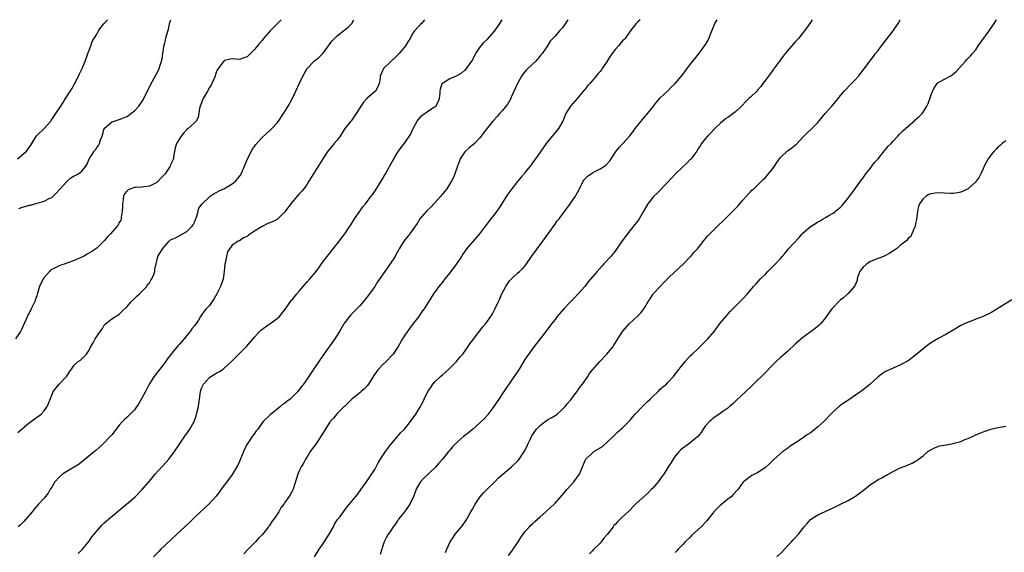
# Model space of a CAD drawing. Units: inches. Extents: x 2586000 to 2589000, y 1521000 to 1524000.
# Drawn here: x 2586844 to 2587107, y 1523858 to 1524000 of the extents above; entities that cross this region are included whole.
import ezdxf

# ---------------------------------------------------------------- set-up
doc = ezdxf.new("R2010")
doc.units = ezdxf.units.IN
doc.header["$MEASUREMENT"] = 0
doc.layers.add('LD25861521_10ft', color=123, linetype='Continuous')

msp = doc.modelspace()

# ---------------------------------------------------------------- linework, layer by layer
at = {"layer": 'LD25861521_10ft'}
for points, elevation in [([(2586914.08, 1524000), (2586913.13, 1523999), (2586912.05, 1523997.95), (2586911.15, 1523997), (2586909.41, 1523995), (2586909, 1523994.49), (2586908.29, 1523993.71), (2586907.76, 1523993), (2586907, 1523992.1), (2586905.45, 1523990.56), (2586905, 1523990.15), (2586904.19, 1523989.81), (2586903, 1523989.43), (2586901, 1523989.57), (2586900.47, 1523989.52), (2586899, 1523989.17), (2586898.91, 1523989.09), (2586898.83, 1523989), (2586898.4, 1523988.4), (2586897.19, 1523986.81), (2586897, 1523986.44), (2586896.59, 1523985.41), (2586896.49, 1523985), (2586895.63, 1523983), (2586895.41, 1523982.59), (2586895, 1523981.96), (2586894.46, 1523981), (2586893.29, 1523979), (2586892.55, 1523977), (2586892.37, 1523976.37), (2586892.01, 1523973.99), (2586891.46, 1523973), (2586891, 1523972.54), (2586889.34, 1523971), (2586889, 1523970.76), (2586888.14, 1523969.86), (2586887.42, 1523969), (2586887, 1523968.3), (2586886.23, 1523967), (2586885.89, 1523965.89), (2586885.46, 1523963.46), (2586885.43, 1523963), (2586884.66, 1523961.34), (2586884.53, 1523961), (2586883.64, 1523959.64), (2586883.19, 1523959), (2586883, 1523958.77), (2586882.12, 1523957.88), (2586881.35, 1523957), (2586881, 1523956.7), (2586879, 1523955.71), (2586877.53, 1523955.53), (2586877, 1523955.42), (2586875.33, 1523955.33), (2586875, 1523955.3), (2586874.08, 1523955), (2586873.31, 1523954.69), (2586873, 1523954.37), (2586872.39, 1523953.61), (2586872.15, 1523953), (2586872.06, 1523952.06), (2586871.85, 1523951), (2586871.85, 1523950.15), (2586871.77, 1523949), (2586871.47, 1523947.47), (2586871.48, 1523947), (2586871.37, 1523946.63), (2586871, 1523945.99), (2586870.66, 1523945.34), (2586870.45, 1523945), (2586868.69, 1523943), (2586867.85, 1523942.15), (2586867, 1523941.1), (2586865, 1523939.15), (2586863.71, 1523938.28), (2586862.43, 1523937.57), (2586861.49, 1523937), (2586861, 1523936.76), (2586859, 1523935.87), (2586856.54, 1523935), (2586855.39, 1523934.61), (2586855, 1523934.49), (2586853, 1523933.49), (2586852.7, 1523933.3), (2586852.41, 1523933), (2586851, 1523931.38), (2586850.74, 1523931), (2586849.79, 1523929), (2586849.23, 1523927.23), (2586849.13, 1523926.87), (2586849, 1523926.51), (2586848.63, 1523925.37), (2586848.5, 1523925), (2586847.57, 1523923), (2586847, 1523921.88), (2586846.68, 1523921.32), (2586846.24, 1523920.24), (2586845, 1523917.48), (2586844.82, 1523917.18), (2586844.73, 1523917), (2586843.35, 1523915)], 7990), ([(2586843.92, 1523963), (2586845, 1523963.84), (2586846.3, 1523965), (2586847.4, 1523966.61), (2586847.72, 1523967), (2586848.95, 1523969.05), (2586851, 1523970.99), (2586852.74, 1523973), (2586852.87, 1523973.13), (2586854.13, 1523975), (2586855.43, 1523977), (2586856.08, 1523977.92), (2586856.7, 1523979), (2586858.38, 1523981.62), (2586859.09, 1523982.91), (2586860.16, 1523985), (2586860.41, 1523985.59), (2586861.11, 1523987), (2586861.9, 1523989), (2586862.46, 1523990.46), (2586862.62, 1523991), (2586863, 1523991.92), (2586863.41, 1523993), (2586863.81, 1523994.19), (2586865, 1523996.11), (2586865.47, 1523997), (2586866.06, 1523997.94), (2586867, 1523999.02), (2586867.84, 1524000)], 7970), ([(2586843.94, 1523890.06), (2586847, 1523892.65), (2586848.37, 1523893.63), (2586849, 1523894.18), (2586849.52, 1523894.48), (2586850.17, 1523895), (2586851, 1523895.91), (2586851.82, 1523897), (2586852.18, 1523897.82), (2586853, 1523900.03), (2586853.43, 1523901), (2586854.96, 1523903), (2586856.9, 1523905), (2586857, 1523905.14), (2586857.71, 1523906.29), (2586858.31, 1523907), (2586859, 1523908.05), (2586860.07, 1523909), (2586860.64, 1523909.36), (2586861, 1523909.67), (2586862.23, 1523911), (2586863, 1523912.06), (2586863.44, 1523913), (2586864.02, 1523913.98), (2586864.6, 1523915), (2586865, 1523915.65), (2586865.92, 1523917), (2586866.39, 1523917.61), (2586867, 1523918.66), (2586867.15, 1523918.85), (2586867.3, 1523919), (2586869, 1523920.33), (2586869.97, 1523921), (2586870.64, 1523921.36), (2586871, 1523921.64), (2586871.71, 1523922.29), (2586873, 1523923.59), (2586874.28, 1523925), (2586875, 1523925.75), (2586875.63, 1523926.37), (2586876.39, 1523927), (2586877, 1523927.66), (2586878.28, 1523929), (2586878.54, 1523929.46), (2586879, 1523929.96), (2586879.35, 1523930.65), (2586879.64, 1523931), (2586880.15, 1523932.15), (2586880.44, 1523933), (2586880.49, 1523933.51), (2586880.77, 1523935), (2586881, 1523935.78), (2586881.27, 1523937), (2586882.48, 1523939), (2586883, 1523939.63), (2586884.27, 1523941), (2586884.65, 1523941.35), (2586885.93, 1523941.93), (2586889, 1523943.63), (2586890.39, 1523945), (2586890.62, 1523945.38), (2586891, 1523946.08), (2586891.66, 1523947.66), (2586892.01, 1523949), (2586892.19, 1523949.81), (2586893.05, 1523951), (2586895, 1523952.82), (2586895.22, 1523953), (2586896.26, 1523953.74), (2586897, 1523954.05), (2586897.59, 1523954.41), (2586898.84, 1523955), (2586901, 1523956.33), (2586901.97, 1523957), (2586903.31, 1523958.69), (2586903.46, 1523959), (2586903.75, 1523959.75), (2586905.16, 1523963), (2586906.46, 1523965.54), (2586907, 1523966.28), (2586907.28, 1523966.72), (2586909, 1523968.62), (2586911.28, 1523970.72), (2586911.61, 1523971), (2586913, 1523972.55), (2586913.37, 1523973), (2586914.75, 1523975), (2586915, 1523975.39), (2586915.93, 1523977), (2586917, 1523978.96), (2586918.02, 1523981), (2586919, 1523983.08), (2586919.85, 1523985), (2586920.99, 1523987), (2586922.97, 1523989.03), (2586924.07, 1523989.93), (2586925.22, 1523991), (2586926.71, 1523993), (2586926.82, 1523993.18), (2586927.66, 1523994.34), (2586928.28, 1523995), (2586929, 1523995.72), (2586930.68, 1523997), (2586931.95, 1523998.05), (2586932.91, 1523999), (2586933.45, 1524000)], 8000), ([(2586952.22, 1524000), (2586951.42, 1523999), (2586951.21, 1523998.79), (2586951, 1523998.54), (2586949.57, 1523997), (2586949, 1523996.19), (2586948.42, 1523995), (2586947.85, 1523994.15), (2586947.23, 1523993), (2586945.51, 1523991), (2586945.27, 1523990.73), (2586945, 1523990.5), (2586944.26, 1523989.74), (2586943.41, 1523989), (2586943, 1523988.59), (2586941.36, 1523987), (2586941.22, 1523986.78), (2586941, 1523986.25), (2586940.59, 1523985.41), (2586940.46, 1523985), (2586940.41, 1523984.41), (2586940.21, 1523983), (2586939.86, 1523982.14), (2586939.22, 1523981), (2586937, 1523979.12), (2586936, 1523978), (2586935.26, 1523977), (2586935, 1523976.54), (2586934.07, 1523975), (2586933, 1523973.45), (2586932.8, 1523973.2), (2586932.62, 1523973), (2586931.07, 1523971), (2586929.76, 1523969), (2586929, 1523967.97), (2586928.22, 1523967), (2586927.63, 1523966.37), (2586927, 1523965.62), (2586926.52, 1523965), (2586925.19, 1523963), (2586923, 1523959.38), (2586922.04, 1523957.96), (2586921.49, 1523957), (2586921, 1523956.24), (2586920.14, 1523955), (2586919.62, 1523954.38), (2586919, 1523953.72), (2586918.39, 1523953), (2586917, 1523951.43), (2586915, 1523948.72), (2586913.07, 1523946.93), (2586911.78, 1523946.22), (2586911, 1523945.9), (2586910.39, 1523945.61), (2586909, 1523944.93), (2586907, 1523943.72), (2586905.36, 1523942.64), (2586905, 1523942.31), (2586904.07, 1523941.93), (2586903, 1523941.15), (2586902.66, 1523941), (2586901, 1523940), (2586899.81, 1523938.19), (2586899.5, 1523937), (2586899.18, 1523935.18), (2586899.1, 1523934.9), (2586898.95, 1523933), (2586898.64, 1523931), (2586897.93, 1523929), (2586897, 1523927.01), (2586896.26, 1523925.74), (2586895.76, 1523925), (2586895, 1523923.91), (2586894.12, 1523923), (2586893.56, 1523922.44), (2586893, 1523921.48), (2586892.76, 1523921.24), (2586892.64, 1523921), (2586892.05, 1523920.05), (2586891, 1523918.52), (2586890.3, 1523917.7), (2586889.88, 1523917), (2586889, 1523915.89), (2586888.25, 1523915), (2586887.64, 1523914.36), (2586887, 1523913.6), (2586886.7, 1523913.3), (2586885, 1523911.26), (2586884.03, 1523909.97), (2586883, 1523908.52), (2586881.8, 1523907), (2586881.47, 1523906.53), (2586880.24, 1523905), (2586878.96, 1523903), (2586877.95, 1523901), (2586877, 1523899.2), (2586876.19, 1523897.81), (2586875, 1523896.12), (2586873.92, 1523895), (2586873, 1523894.08), (2586872.4, 1523893.6), (2586871.83, 1523893), (2586871, 1523892.04), (2586869, 1523889.51), (2586868.76, 1523889.24), (2586868.58, 1523889), (2586866.63, 1523887), (2586865.76, 1523886.24), (2586864.72, 1523885.28), (2586864.39, 1523885), (2586861.89, 1523883), (2586861.41, 1523882.59), (2586861, 1523882.32), (2586860.3, 1523881.7), (2586857, 1523879.73), (2586855.89, 1523879), (2586855, 1523878.24), (2586853.85, 1523877), (2586853, 1523875.52), (2586852.63, 1523875), (2586852.03, 1523873.97), (2586851, 1523872.65), (2586849.49, 1523871), (2586848.33, 1523869.67), (2586847.8, 1523869), (2586846.13, 1523867), (2586845.58, 1523866.42), (2586844.58, 1523865.42), (2586844.07, 1523865)], 8010), ([(2586844.25, 1523949.75), (2586845, 1523950.01), (2586846.44, 1523950.44), (2586847, 1523950.59), (2586847.35, 1523950.65), (2586849.17, 1523951.17), (2586851, 1523951.67), (2586852.36, 1523952.36), (2586853, 1523952.66), (2586854.18, 1523953.82), (2586855, 1523954.69), (2586855.25, 1523955), (2586857, 1523956.96), (2586858.12, 1523957.88), (2586859, 1523958.42), (2586859.39, 1523958.61), (2586860.16, 1523959), (2586861, 1523959.67), (2586862.04, 1523961), (2586862.43, 1523961.57), (2586863, 1523962.96), (2586863.05, 1523963.05), (2586864.34, 1523965), (2586864.65, 1523965.35), (2586865, 1523965.99), (2586865.5, 1523966.5), (2586865.73, 1523967), (2586866.01, 1523968.01), (2586866.42, 1523969), (2586866.97, 1523971), (2586867, 1523971.06), (2586869, 1523972.77), (2586869.6, 1523973), (2586871, 1523973.43), (2586872.15, 1523973.85), (2586873, 1523974.27), (2586873.47, 1523974.53), (2586874.09, 1523975), (2586875, 1523975.75), (2586876.18, 1523977), (2586877, 1523978.15), (2586877.33, 1523978.67), (2586877.52, 1523979), (2586879.34, 1523982.66), (2586881.45, 1523986.55), (2586881.62, 1523987), (2586881.85, 1523987.85), (2586882.26, 1523989), (2586882.42, 1523989.58), (2586882.87, 1523992.87), (2586883, 1523993.44), (2586883.33, 1523994.67), (2586883.48, 1523995.48), (2586884.14, 1523997.86), (2586884.37, 1523999), (2586884.74, 1524000)], 7980), ([(2586860.08, 1523857.92), (2586861.17, 1523859), (2586863, 1523861.21), (2586863.71, 1523862.29), (2586864.29, 1523863), (2586865.98, 1523865), (2586866.47, 1523865.53), (2586867, 1523866.01), (2586867.49, 1523866.51), (2586868.1, 1523867), (2586871.84, 1523870.16), (2586872.91, 1523871), (2586875.18, 1523873), (2586877.07, 1523874.93), (2586879, 1523877.13), (2586879.86, 1523878.14), (2586880.57, 1523879), (2586882.34, 1523881), (2586882.64, 1523881.36), (2586884.14, 1523883), (2586885.68, 1523885), (2586887, 1523886.96), (2586888.65, 1523889.35), (2586889, 1523889.88), (2586889.78, 1523891), (2586890.94, 1523893.06), (2586891.5, 1523894.5), (2586891.71, 1523895.71), (2586892.05, 1523897), (2586892.21, 1523897.79), (2586892.37, 1523899), (2586892.65, 1523901), (2586892.72, 1523901.28), (2586893, 1523902.08), (2586893.39, 1523903), (2586895, 1523904.74), (2586895.38, 1523905), (2586897, 1523906.01), (2586897.66, 1523906.34), (2586898.62, 1523907), (2586899, 1523907.28), (2586900.87, 1523909), (2586904.9, 1523913), (2586907, 1523915.47), (2586908.34, 1523917), (2586908.63, 1523917.37), (2586913, 1523920.42), (2586913.63, 1523921), (2586915, 1523922.64), (2586915.87, 1523923.87), (2586916.78, 1523925.22), (2586917, 1523925.45), (2586918.24, 1523927), (2586919, 1523927.85), (2586919.98, 1523929), (2586921, 1523930.18), (2586921.75, 1523931), (2586923.39, 1523933), (2586924.07, 1523933.93), (2586924.81, 1523935), (2586926.32, 1523937), (2586927, 1523937.83), (2586927.91, 1523939), (2586929, 1523940.33), (2586930.14, 1523941.86), (2586931.02, 1523943), (2586932.35, 1523945), (2586932.6, 1523945.4), (2586933.62, 1523947), (2586934.99, 1523949), (2586935.85, 1523950.15), (2586936.53, 1523951), (2586937, 1523951.63), (2586938.08, 1523953), (2586938.47, 1523953.53), (2586939.3, 1523954.7), (2586940.72, 1523957), (2586941, 1523957.49), (2586941.82, 1523959), (2586943.7, 1523962.3), (2586944.08, 1523963), (2586945, 1523964.51), (2586945.33, 1523965), (2586946.03, 1523965.97), (2586947, 1523967.22), (2586948.52, 1523969.48), (2586949.2, 1523971), (2586949.42, 1523971.42), (2586950.32, 1523973), (2586951, 1523973.91), (2586951.55, 1523974.45), (2586953, 1523975.57), (2586954.5, 1523976.5), (2586955, 1523976.79), (2586955.25, 1523977), (2586955.9, 1523978.1), (2586956.26, 1523979), (2586956.41, 1523980.41), (2586956.45, 1523981), (2586956.52, 1523981.48), (2586956.95, 1523983), (2586957, 1523983.06), (2586959, 1523984.3), (2586960.6, 1523985), (2586960.9, 1523985.1), (2586962.18, 1523985.82), (2586963, 1523986.52), (2586963.23, 1523986.77), (2586963.42, 1523987), (2586964.82, 1523989), (2586965.94, 1523991), (2586967, 1523992.59), (2586967.3, 1523993), (2586968.08, 1523993.92), (2586969, 1523994.85), (2586971, 1523997), (2586972.31, 1523999), (2586972.89, 1524000)], 8020), ([(2586990.43, 1524000), (2586989, 1523997.85), (2586988.22, 1523997), (2586987, 1523995.6), (2586986.44, 1523995), (2586985.73, 1523994.27), (2586984.81, 1523992.81), (2586983.53, 1523991), (2586983.26, 1523990.74), (2586983, 1523990.42), (2586981.85, 1523989), (2586981, 1523988.19), (2586979.4, 1523986.61), (2586978.46, 1523985.54), (2586978.09, 1523985), (2586977.02, 1523983), (2586975.36, 1523979.36), (2586975.15, 1523978.85), (2586974.4, 1523977.6), (2586973, 1523975.82), (2586972.22, 1523975), (2586971.66, 1523974.34), (2586970.47, 1523973), (2586969, 1523971.23), (2586968.03, 1523969.97), (2586967.35, 1523969), (2586967, 1523968.58), (2586965.52, 1523967), (2586965, 1523966.59), (2586964.13, 1523965.87), (2586963.15, 1523965), (2586963, 1523964.84), (2586961.75, 1523963), (2586961.56, 1523962.44), (2586960.99, 1523960.99), (2586960.35, 1523959), (2586959.97, 1523958.03), (2586959.46, 1523957), (2586959, 1523956.26), (2586958.18, 1523955), (2586957.64, 1523954.36), (2586957, 1523953.55), (2586956.74, 1523953.26), (2586956.56, 1523953), (2586953.9, 1523950.1), (2586952.79, 1523949), (2586951.04, 1523947), (2586950.25, 1523945.75), (2586949, 1523943.84), (2586948.38, 1523943), (2586946.78, 1523941), (2586945.52, 1523939), (2586945.33, 1523938.67), (2586944.63, 1523937.37), (2586944.4, 1523937), (2586943.1, 1523935), (2586941.67, 1523933), (2586939.77, 1523930.23), (2586939, 1523928.93), (2586937.63, 1523927), (2586937, 1523926.2), (2586936.03, 1523925), (2586935, 1523923.8), (2586932.6, 1523921.4), (2586932.24, 1523921), (2586931, 1523919.39), (2586930.75, 1523919), (2586929.59, 1523917), (2586928.34, 1523915), (2586925.47, 1523911), (2586924.49, 1523909.51), (2586924.11, 1523909), (2586923, 1523907.34), (2586922.04, 1523905.96), (2586921, 1523904.4), (2586920.02, 1523903), (2586919.58, 1523902.42), (2586919, 1523901.64), (2586918.49, 1523901), (2586917, 1523899.48), (2586916.49, 1523899), (2586915.61, 1523898.39), (2586915, 1523897.86), (2586914.47, 1523897.53), (2586913.94, 1523897), (2586913, 1523896.29), (2586911.17, 1523894.83), (2586911, 1523894.64), (2586909.33, 1523893), (2586907.86, 1523891), (2586907.47, 1523890.53), (2586907, 1523889.87), (2586906.6, 1523889.4), (2586906.36, 1523889), (2586905, 1523887), (2586904.32, 1523885.68), (2586903.21, 1523882.79), (2586902.55, 1523881.45), (2586902.29, 1523881), (2586901, 1523878.88), (2586899.59, 1523877), (2586899, 1523876.16), (2586898.12, 1523875), (2586897.69, 1523874.31), (2586896.82, 1523873.18), (2586894.83, 1523871), (2586892.61, 1523869), (2586891, 1523867.51), (2586889.73, 1523866.27), (2586888.47, 1523865), (2586886.33, 1523863), (2586884.58, 1523861.42), (2586882.08, 1523859), (2586881.55, 1523858.45), (2586880.07, 1523857)], 8030), ([(2587009.67, 1524000), (2587009, 1523999.39), (2587008.6, 1523999), (2587007.88, 1523998.12), (2587007, 1523996.96), (2587005.64, 1523995), (2587005.35, 1523994.65), (2587005, 1523994.34), (2587003.85, 1523993), (2587003, 1523992.06), (2587002.17, 1523991), (2587001.7, 1523990.3), (2587001, 1523989.17), (2587000.93, 1523989.07), (2586999.58, 1523987), (2586999.34, 1523986.66), (2586999, 1523986.21), (2586998.41, 1523985.59), (2586997.98, 1523985), (2586996.25, 1523983), (2586995.64, 1523982.36), (2586995, 1523981.47), (2586994.78, 1523981.22), (2586993, 1523979.09), (2586991.11, 1523977), (2586989.89, 1523975), (2586989.1, 1523973), (2586987.93, 1523971), (2586985, 1523967.48), (2586984.63, 1523967), (2586983.2, 1523965), (2586981.82, 1523963), (2586981.46, 1523962.54), (2586981, 1523961.87), (2586980.62, 1523961.38), (2586980.38, 1523961), (2586979, 1523959.33), (2586978.74, 1523959), (2586977.94, 1523958.06), (2586977, 1523956.89), (2586975.52, 1523955), (2586974.44, 1523953.56), (2586974.04, 1523953), (2586972.09, 1523949.91), (2586971.49, 1523949), (2586971, 1523948.35), (2586969.9, 1523947), (2586969, 1523945.84), (2586966.92, 1523943), (2586963.43, 1523939), (2586963.25, 1523938.75), (2586962.44, 1523937.56), (2586962.11, 1523937), (2586960.78, 1523935), (2586959, 1523932.6), (2586957.65, 1523931), (2586957, 1523930.15), (2586956.05, 1523929), (2586954.64, 1523927), (2586952.12, 1523923), (2586951.64, 1523922.36), (2586950.7, 1523921), (2586949, 1523918.8), (2586948.22, 1523917.78), (2586947, 1523916.03), (2586946.35, 1523915), (2586945.21, 1523913), (2586943.88, 1523911), (2586943.47, 1523910.53), (2586942, 1523909), (2586941, 1523908.06), (2586940.02, 1523907), (2586939.55, 1523906.45), (2586939, 1523905.6), (2586938.75, 1523905.25), (2586937.36, 1523903), (2586937, 1523902.54), (2586936.23, 1523901.77), (2586935.42, 1523901), (2586935, 1523900.64), (2586933, 1523899.03), (2586931, 1523897.14), (2586930.87, 1523897), (2586929, 1523895.13), (2586928.04, 1523893.96), (2586927.14, 1523893), (2586927, 1523892.81), (2586924.76, 1523889.24), (2586923.3, 1523887), (2586923, 1523886.51), (2586921.8, 1523885), (2586921, 1523883.62), (2586920.56, 1523883), (2586920.02, 1523881.97), (2586919.43, 1523881), (2586919, 1523880.11), (2586918.5, 1523879), (2586917.29, 1523875), (2586917.18, 1523874.82), (2586917, 1523874.48), (2586916.45, 1523873.55), (2586916.17, 1523873), (2586915, 1523871.36), (2586914.76, 1523871), (2586913.98, 1523870.02), (2586913.44, 1523869), (2586912.12, 1523867), (2586911.61, 1523866.39), (2586911, 1523865.35), (2586910.83, 1523865.17), (2586910.73, 1523865), (2586909, 1523862.83), (2586908.07, 1523861.93), (2586907.24, 1523861), (2586905.15, 1523858.85), (2586904.19, 1523857.81)], 8040), ([(2586923, 1523857.04), (2586924.24, 1523859), (2586925, 1523860.09), (2586926.83, 1523863), (2586927.98, 1523865), (2586928.32, 1523865.68), (2586929.1, 1523866.9), (2586929.75, 1523867.75), (2586930.65, 1523869), (2586931.68, 1523870.32), (2586933, 1523871.89), (2586933.85, 1523873), (2586934.37, 1523873.63), (2586935.34, 1523875), (2586937, 1523877.24), (2586937.72, 1523878.28), (2586939, 1523880.22), (2586939.95, 1523882.05), (2586941, 1523883.68), (2586941.88, 1523885), (2586943.19, 1523886.81), (2586945.06, 1523889), (2586945.92, 1523890.08), (2586946.88, 1523891), (2586948.49, 1523893), (2586948.68, 1523893.32), (2586949.9, 1523895), (2586951, 1523896.77), (2586951.8, 1523898.2), (2586952.14, 1523899), (2586953.12, 1523901), (2586953.89, 1523902.11), (2586954.45, 1523903), (2586955, 1523903.62), (2586956.49, 1523905), (2586957, 1523905.46), (2586957.84, 1523906.16), (2586959, 1523907.19), (2586960.79, 1523909), (2586961.78, 1523910.22), (2586962.45, 1523911), (2586963.87, 1523913), (2586964.3, 1523913.7), (2586965, 1523914.59), (2586965.16, 1523914.84), (2586966.38, 1523916.38), (2586967.79, 1523918.21), (2586968.48, 1523919), (2586969, 1523919.71), (2586969.87, 1523921), (2586970.31, 1523921.69), (2586971, 1523922.9), (2586971.95, 1523925), (2586972.3, 1523925.7), (2586972.8, 1523927), (2586973.88, 1523929), (2586974.33, 1523929.67), (2586975, 1523930.59), (2586975.2, 1523930.8), (2586975.38, 1523931), (2586977, 1523932.53), (2586977.56, 1523933), (2586978.31, 1523933.69), (2586979.22, 1523934.78), (2586980.74, 1523937), (2586982.2, 1523939), (2586983.75, 1523941), (2586985.63, 1523943.63), (2586986.75, 1523945.25), (2586987, 1523945.59), (2586987.58, 1523946.42), (2586988.06, 1523947), (2586991.01, 1523950.99), (2586992.41, 1523953), (2586992.65, 1523953.35), (2586993.35, 1523954.65), (2586993.49, 1523955), (2586994.48, 1523957), (2586994.68, 1523957.32), (2586995.67, 1523958.33), (2586996.58, 1523959), (2586997, 1523959.27), (2586997.58, 1523959.58), (2586999, 1523960.28), (2587000.14, 1523961), (2587000.62, 1523961.38), (2587001.55, 1523962.45), (2587001.95, 1523963), (2587003.27, 1523965), (2587004.03, 1523965.97), (2587006.9, 1523969.1), (2587007.78, 1523970.22), (2587008.32, 1523971), (2587009, 1523971.9), (2587009.89, 1523973), (2587011, 1523974.3), (2587011.33, 1523974.67), (2587013.19, 1523977), (2587013.98, 1523978.02), (2587015, 1523979.18), (2587016.91, 1523981), (2587017.94, 1523982.06), (2587019, 1523983), (2587021, 1523985.38), (2587021.67, 1523986.33), (2587022.16, 1523987), (2587023, 1523988.1), (2587025.22, 1523990.78), (2587026.91, 1523993.09), (2587027.64, 1523994.36), (2587027.97, 1523995), (2587028.77, 1523997), (2587029, 1523997.67), (2587029.52, 1523999), (2587030.16, 1524000)], 8050), ([(2587055.42, 1524000), (2587055, 1523999.28), (2587053.4, 1523997), (2587053, 1523996.54), (2587051.79, 1523995), (2587051, 1523994.18), (2587050.46, 1523993.54), (2587048.28, 1523991), (2587047.73, 1523990.27), (2587047, 1523989.35), (2587045.18, 1523986.82), (2587045, 1523986.59), (2587044.33, 1523985.67), (2587043.8, 1523985), (2587043, 1523983.9), (2587042.32, 1523983), (2587041.78, 1523982.22), (2587041, 1523981.3), (2587040.72, 1523981), (2587039, 1523979.4), (2587038.59, 1523979), (2587037.75, 1523978.25), (2587036.8, 1523977.2), (2587036.65, 1523977), (2587035, 1523975.45), (2587034.44, 1523975), (2587033.58, 1523974.42), (2587033, 1523973.96), (2587032.41, 1523973.59), (2587031, 1523972.38), (2587029.51, 1523971), (2587028.31, 1523969.69), (2587027.61, 1523969), (2587027, 1523968.32), (2587026.02, 1523967), (2587025.6, 1523966.4), (2587025, 1523965.51), (2587024.71, 1523965), (2587023.14, 1523962.86), (2587023, 1523962.74), (2587022.14, 1523961.86), (2587021, 1523960.85), (2587019, 1523958.89), (2587017, 1523956.74), (2587014.15, 1523953.85), (2587013.3, 1523953), (2587013, 1523952.65), (2587011.7, 1523951), (2587010.53, 1523949), (2587009.4, 1523947), (2587009, 1523946.41), (2587007.92, 1523945), (2587006.28, 1523943), (2587004.89, 1523941.11), (2587003, 1523938.42), (2587002.37, 1523937.63), (2587001.82, 1523937), (2587000.03, 1523935), (2586999.51, 1523934.49), (2586998.25, 1523933), (2586995.81, 1523930.19), (2586994.89, 1523929), (2586993.1, 1523926.9), (2586992.12, 1523925.88), (2586991, 1523924.76), (2586989.33, 1523923), (2586987.6, 1523921), (2586987, 1523920.2), (2586986.05, 1523919), (2586985.61, 1523918.39), (2586985, 1523917.63), (2586984.56, 1523917), (2586981.45, 1523913), (2586979.58, 1523910.42), (2586979, 1523909.52), (2586977.43, 1523907), (2586976.14, 1523905), (2586973.36, 1523901), (2586972.02, 1523899), (2586971.63, 1523898.37), (2586970.72, 1523897), (2586969.14, 1523894.86), (2586969, 1523894.72), (2586968.21, 1523893.79), (2586967, 1523892.65), (2586965.14, 1523891), (2586963.97, 1523890.03), (2586963, 1523889.32), (2586962.64, 1523889), (2586961, 1523887.61), (2586960.42, 1523887), (2586959.7, 1523886.3), (2586959, 1523885.43), (2586958.62, 1523885), (2586957, 1523882.97), (2586956.05, 1523881.95), (2586955.25, 1523881), (2586955, 1523880.74), (2586952.04, 1523877.96), (2586951.22, 1523877), (2586951, 1523876.67), (2586950.03, 1523875), (2586949.3, 1523873), (2586949, 1523872.36), (2586948.34, 1523871), (2586947.8, 1523870.2), (2586946.89, 1523869), (2586945.35, 1523867), (2586945.22, 1523866.78), (2586945, 1523866.5), (2586944.4, 1523865.6), (2586943.91, 1523865), (2586943, 1523863.55), (2586942.58, 1523863), (2586942.03, 1523862.03), (2586941.51, 1523861), (2586941, 1523859.37), (2586940.86, 1523859), (2586940.4, 1523857.6)], 8060), ([(2586957.86, 1523858.14), (2586958.2, 1523859), (2586959.07, 1523861), (2586959.86, 1523862.14), (2586960.43, 1523863), (2586962.13, 1523865), (2586963, 1523866.21), (2586963.51, 1523867), (2586964.14, 1523868.14), (2586964.73, 1523869.27), (2586965, 1523869.71), (2586965.71, 1523871), (2586967, 1523872.87), (2586967.94, 1523874.06), (2586968.97, 1523875), (2586971, 1523877), (2586971.96, 1523878.04), (2586975.42, 1523881), (2586977.25, 1523882.75), (2586977.46, 1523883), (2586978.9, 1523885.1), (2586979.56, 1523886.44), (2586979.76, 1523887), (2586980.43, 1523888.43), (2586980.71, 1523889), (2586980.81, 1523889.19), (2586981.61, 1523890.39), (2586982.08, 1523891), (2586983, 1523891.99), (2586984.4, 1523893), (2586985, 1523893.48), (2586986.01, 1523893.99), (2586987, 1523894.64), (2586987.24, 1523894.76), (2586987.59, 1523895), (2586989, 1523896.27), (2586989.67, 1523897), (2586990.25, 1523897.75), (2586991, 1523898.61), (2586991.16, 1523898.84), (2586992.36, 1523900.36), (2586992.85, 1523901), (2586993, 1523901.21), (2586993.7, 1523902.3), (2586994.33, 1523903), (2586995.7, 1523905), (2586996.15, 1523905.85), (2586997, 1523906.75), (2586997.1, 1523906.9), (2586998.96, 1523909), (2587000.82, 1523911), (2587002.48, 1523913), (2587002.69, 1523913.31), (2587003, 1523913.86), (2587003.44, 1523914.56), (2587003.75, 1523915), (2587005, 1523917.01), (2587006.74, 1523919), (2587008.97, 1523921.03), (2587009.91, 1523922.09), (2587010.61, 1523923), (2587011, 1523923.6), (2587011.83, 1523925), (2587012.32, 1523925.68), (2587013, 1523926.83), (2587013.12, 1523927), (2587014.95, 1523929), (2587015.99, 1523930.01), (2587017, 1523931.14), (2587019, 1523933), (2587021.2, 1523935), (2587023, 1523936.86), (2587023.13, 1523937), (2587023.98, 1523938.02), (2587024.94, 1523939), (2587026.7, 1523941.3), (2587027.61, 1523942.39), (2587028.17, 1523943), (2587030.64, 1523945.36), (2587031.66, 1523946.34), (2587033, 1523947.7), (2587034.37, 1523949), (2587035.65, 1523950.35), (2587037, 1523951.98), (2587038.41, 1523953.59), (2587039, 1523954.15), (2587039.42, 1523954.58), (2587039.9, 1523955), (2587041, 1523956.03), (2587042, 1523957), (2587042.48, 1523957.52), (2587043, 1523958.02), (2587043.47, 1523958.53), (2587045, 1523960.4), (2587045.38, 1523961), (2587046.04, 1523961.96), (2587046.71, 1523963), (2587047, 1523963.32), (2587048.9, 1523965.1), (2587050.07, 1523965.93), (2587051, 1523966.65), (2587051.21, 1523966.79), (2587051.43, 1523967), (2587053, 1523968.73), (2587054.11, 1523969.89), (2587055.18, 1523970.82), (2587057, 1523972.67), (2587058.89, 1523975), (2587060.67, 1523977), (2587061.75, 1523978.25), (2587062.38, 1523979), (2587063, 1523979.81), (2587063.99, 1523981), (2587064.47, 1523981.53), (2587065.46, 1523982.54), (2587065.93, 1523983), (2587067, 1523984.1), (2587067.83, 1523985), (2587068.34, 1523985.66), (2587069, 1523986.59), (2587070.79, 1523989), (2587071.77, 1523990.23), (2587072.34, 1523991), (2587073, 1523991.83), (2587073.87, 1523993), (2587077.05, 1523997), (2587078.35, 1523999), (2587078.9, 1524000)], 8070), ([(2586974.6, 1523857.4), (2586975.48, 1523858.52), (2586977, 1523860.72), (2586977.86, 1523862.14), (2586978.48, 1523863), (2586979, 1523863.62), (2586980.2, 1523865), (2586980.56, 1523865.44), (2586981, 1523865.81), (2586981.6, 1523866.4), (2586982.31, 1523867), (2586983, 1523867.66), (2586984.59, 1523869), (2586984.79, 1523869.21), (2586985, 1523869.39), (2586985.82, 1523870.18), (2586986.73, 1523871), (2586987, 1523871.28), (2586989, 1523873.51), (2586990.27, 1523875), (2586992.01, 1523877), (2586992.45, 1523877.55), (2586993.47, 1523879), (2586994.34, 1523881), (2586995, 1523882.62), (2586995.12, 1523882.88), (2586995.2, 1523883), (2586997, 1523884.72), (2586997.35, 1523885), (2586999.61, 1523886.39), (2587001, 1523887.61), (2587002.45, 1523889), (2587003, 1523889.58), (2587003.73, 1523890.27), (2587005, 1523891.36), (2587007, 1523893.38), (2587007.72, 1523894.28), (2587008.37, 1523895), (2587010.3, 1523897), (2587010.63, 1523897.37), (2587011, 1523897.69), (2587011.65, 1523898.35), (2587012.35, 1523899), (2587013, 1523899.7), (2587014.41, 1523901), (2587015, 1523901.63), (2587015.72, 1523902.28), (2587016.63, 1523903), (2587017, 1523903.38), (2587018.52, 1523905), (2587019, 1523905.59), (2587019.6, 1523906.4), (2587021.62, 1523909), (2587023, 1523910.5), (2587023.49, 1523911), (2587025, 1523912.38), (2587025.66, 1523913), (2587026.32, 1523913.68), (2587027, 1523914.32), (2587027.34, 1523914.66), (2587027.65, 1523915), (2587029.32, 1523917), (2587031, 1523919.2), (2587032.71, 1523921.29), (2587033.66, 1523922.34), (2587036.67, 1523925.33), (2587037, 1523925.71), (2587038.2, 1523927), (2587039, 1523928.02), (2587039.83, 1523929), (2587040.41, 1523929.59), (2587041.68, 1523931), (2587043, 1523932.28), (2587043.67, 1523933), (2587044.36, 1523933.64), (2587045.69, 1523935), (2587047, 1523936.44), (2587047.47, 1523937), (2587048.2, 1523937.8), (2587049.12, 1523939), (2587051.99, 1523942.01), (2587052.8, 1523943), (2587053, 1523943.21), (2587055, 1523944.95), (2587056.3, 1523945.7), (2587057, 1523946.19), (2587057.54, 1523946.46), (2587058.39, 1523947), (2587059, 1523947.36), (2587059.89, 1523947.89), (2587061, 1523948.51), (2587061.68, 1523949), (2587063, 1523950.08), (2587063.46, 1523950.54), (2587063.81, 1523951), (2587065, 1523952.46), (2587065.38, 1523953), (2587066.09, 1523953.91), (2587067, 1523955.14), (2587068.61, 1523957.39), (2587069, 1523957.86), (2587069.77, 1523959), (2587071, 1523960.51), (2587071.37, 1523961), (2587072.05, 1523961.95), (2587073, 1523962.97), (2587074.6, 1523965), (2587074.75, 1523965.25), (2587075, 1523965.47), (2587075.7, 1523966.3), (2587076.45, 1523967), (2587077, 1523967.68), (2587078.29, 1523969), (2587078.6, 1523969.4), (2587079, 1523969.83), (2587079.59, 1523970.41), (2587080.27, 1523971), (2587081, 1523971.68), (2587082.8, 1523973.2), (2587083, 1523973.39), (2587083.89, 1523974.11), (2587084.7, 1523975), (2587085, 1523975.38), (2587086.01, 1523977), (2587086.34, 1523977.66), (2587087, 1523979.7), (2587087.52, 1523981), (2587088.04, 1523981.96), (2587088.72, 1523983), (2587089, 1523983.28), (2587091, 1523984.34), (2587092.16, 1523985), (2587092.72, 1523985.28), (2587093.8, 1523986.2), (2587096.3, 1523989), (2587096.64, 1523989.36), (2587097, 1523989.78), (2587097.64, 1523990.36), (2587098.15, 1523991), (2587099, 1523992), (2587099.68, 1523993), (2587102.54, 1523997), (2587103.9, 1523999), (2587104.56, 1524000)], 8080), ([(2587107, 1523967.79), (2587106.07, 1523967), (2587105.52, 1523966.48), (2587105, 1523966.11), (2587104.47, 1523965.53), (2587103.94, 1523965), (2587103, 1523963.93), (2587102.33, 1523963), (2587101.28, 1523961), (2587101, 1523960.33), (2587100.38, 1523959), (2587099.91, 1523958.09), (2587099.15, 1523957), (2587099, 1523956.84), (2587097, 1523955.01), (2587095.64, 1523954.36), (2587095, 1523954.11), (2587094.1, 1523953.9), (2587093, 1523953.72), (2587092.29, 1523953.71), (2587089, 1523953.89), (2587088.16, 1523953.84), (2587087, 1523953.61), (2587086.51, 1523953.49), (2587085.78, 1523953), (2587085, 1523952.32), (2587084.03, 1523951), (2587083.75, 1523950.25), (2587083.47, 1523949), (2587083.22, 1523946.78), (2587083, 1523945.72), (2587082.9, 1523945.1), (2587082.85, 1523945), (2587082.66, 1523944.66), (2587082.01, 1523943), (2587081.69, 1523942.31), (2587081, 1523941.73), (2587080.71, 1523941.29), (2587080.37, 1523941), (2587079, 1523939.97), (2587077.92, 1523939), (2587077.39, 1523938.61), (2587077, 1523938.43), (2587076.16, 1523937.84), (2587074.83, 1523937.17), (2587074.45, 1523937), (2587072.04, 1523936.04), (2587071, 1523935.61), (2587069.99, 1523935), (2587069, 1523934.12), (2587068.46, 1523933.54), (2587068.11, 1523933), (2587067.6, 1523931.59), (2587067.43, 1523931), (2587067.42, 1523930.58), (2587067, 1523929.61), (2587066.85, 1523929.15), (2587065, 1523927.07), (2587063.92, 1523926.08), (2587063, 1523925.39), (2587062.58, 1523925), (2587061, 1523923.41), (2587060.66, 1523923), (2587059.99, 1523922.01), (2587059, 1523920.61), (2587057.64, 1523919), (2587057.32, 1523918.68), (2587056.24, 1523917.76), (2587055.22, 1523917), (2587053, 1523915.43), (2587051, 1523913.71), (2587049, 1523911.78), (2587047.53, 1523910.47), (2587047, 1523910.03), (2587045.88, 1523909), (2587045, 1523908.15), (2587042.49, 1523905.51), (2587041.94, 1523905), (2587041, 1523904.08), (2587039.85, 1523903), (2587039.43, 1523902.57), (2587037.79, 1523901), (2587035.28, 1523898.72), (2587034.3, 1523897.7), (2587033.45, 1523897), (2587033, 1523896.57), (2587031.66, 1523895.66), (2587031, 1523895.17), (2587029, 1523893.8), (2587028.6, 1523893.4), (2587028.1, 1523893), (2587027, 1523891.76), (2587026.45, 1523891), (2587025.92, 1523890.08), (2587024.99, 1523889.01), (2587023, 1523887.32), (2587022.5, 1523887), (2587021, 1523885.95), (2587020.53, 1523885.47), (2587020.01, 1523885), (2587019, 1523883.82), (2587018.45, 1523883), (2587017.92, 1523882.08), (2587017, 1523880.76), (2587015.92, 1523879), (2587015.54, 1523878.46), (2587014.42, 1523877), (2587013, 1523875.31), (2587012.7, 1523875), (2587011.84, 1523874.16), (2587011, 1523873.3), (2587008.46, 1523871), (2587006.44, 1523869), (2587005, 1523867.63), (2587004.38, 1523867), (2587003.64, 1523866.36), (2587003, 1523865.59), (2587002.69, 1523865.31), (2587002.5, 1523865), (2587001, 1523863.01), (2587000.02, 1523861.98), (2586999.28, 1523861), (2586999, 1523860.68), (2586997.16, 1523858.84), (2586997, 1523858.63), (2586996.21, 1523857.79)], 8090), ([(2587108.59, 1523925.41), (2587105.36, 1523923.36), (2587103, 1523921.97), (2587101, 1523921.02), (2587099, 1523920.24), (2587097.78, 1523919.78), (2587097, 1523919.51), (2587095.91, 1523919), (2587095, 1523918.55), (2587093, 1523917.33), (2587091, 1523916.18), (2587089, 1523915.13), (2587087.63, 1523914.37), (2587086.46, 1523913.54), (2587085.83, 1523913), (2587085, 1523912.37), (2587083, 1523910.67), (2587081, 1523909.17), (2587079, 1523908.08), (2587077, 1523907.22), (2587075, 1523906.3), (2587074.2, 1523905.8), (2587073, 1523904.94), (2587070.86, 1523903), (2587069, 1523901.44), (2587068.41, 1523901), (2587067, 1523900.02), (2587065.2, 1523898.8), (2587065, 1523898.69), (2587062.83, 1523897.17), (2587061, 1523895.58), (2587060.42, 1523895), (2587058.53, 1523893), (2587057, 1523891.59), (2587056.29, 1523891), (2587055, 1523890.01), (2587054.38, 1523889.62), (2587053.53, 1523889), (2587052.01, 1523888.01), (2587051, 1523887.39), (2587049.56, 1523886.44), (2587049, 1523885.97), (2587048.42, 1523885.58), (2587047.66, 1523885), (2587045.36, 1523883), (2587045, 1523882.67), (2587044.19, 1523881.81), (2587043, 1523880.79), (2587041, 1523879.44), (2587040.09, 1523879), (2587039.37, 1523878.63), (2587037.21, 1523877), (2587037, 1523876.78), (2587035.72, 1523875), (2587034.38, 1523873.62), (2587033.85, 1523873), (2587033, 1523872.36), (2587031.42, 1523871), (2587031, 1523870.66), (2587029.31, 1523869), (2587029, 1523868.64), (2587027.38, 1523866.62), (2587025.88, 1523865), (2587025, 1523864.15), (2587023.36, 1523862.64), (2587023, 1523862.25), (2587021.63, 1523861), (2587021, 1523860.31), (2587019.74, 1523859), (2587019.39, 1523858.61), (2587019, 1523858.14)], 8100), ([(2587046.08, 1523857), (2587047.55, 1523858.45), (2587049, 1523860.06), (2587049.94, 1523861), (2587050.43, 1523861.57), (2587051.81, 1523863), (2587053, 1523864.55), (2587053.33, 1523865), (2587054.08, 1523865.92), (2587055.05, 1523866.95), (2587057, 1523868.16), (2587061, 1523870.09), (2587063.03, 1523871), (2587065, 1523872.02), (2587067, 1523873.14), (2587068.05, 1523873.95), (2587069, 1523874.63), (2587071, 1523876.25), (2587072.11, 1523877), (2587073, 1523877.55), (2587073.98, 1523878.02), (2587075, 1523878.62), (2587075.26, 1523878.74), (2587075.66, 1523879), (2587078.51, 1523880.51), (2587079, 1523880.73), (2587079.72, 1523881), (2587080.67, 1523881.33), (2587081, 1523881.51), (2587082.05, 1523881.95), (2587083, 1523882.44), (2587083.33, 1523882.67), (2587083.72, 1523883), (2587085, 1523883.92), (2587086.24, 1523885), (2587087, 1523885.52), (2587087.98, 1523886.02), (2587089, 1523886.41), (2587089.48, 1523886.52), (2587091, 1523886.81), (2587091.18, 1523886.83), (2587093, 1523887.16), (2587093.26, 1523887.26), (2587095, 1523887.72), (2587096.29, 1523888.29), (2587097, 1523888.54), (2587099, 1523889.45), (2587100.11, 1523889.89), (2587101, 1523890.27), (2587101.54, 1523890.46), (2587103, 1523891), (2587105, 1523891.45), (2587105.53, 1523891.53), (2587107, 1523891.82)], 8110)]:
    msp.add_lwpolyline(points, dxfattribs=dict(at, elevation=elevation))

doc.saveas('drawing.dxf')
